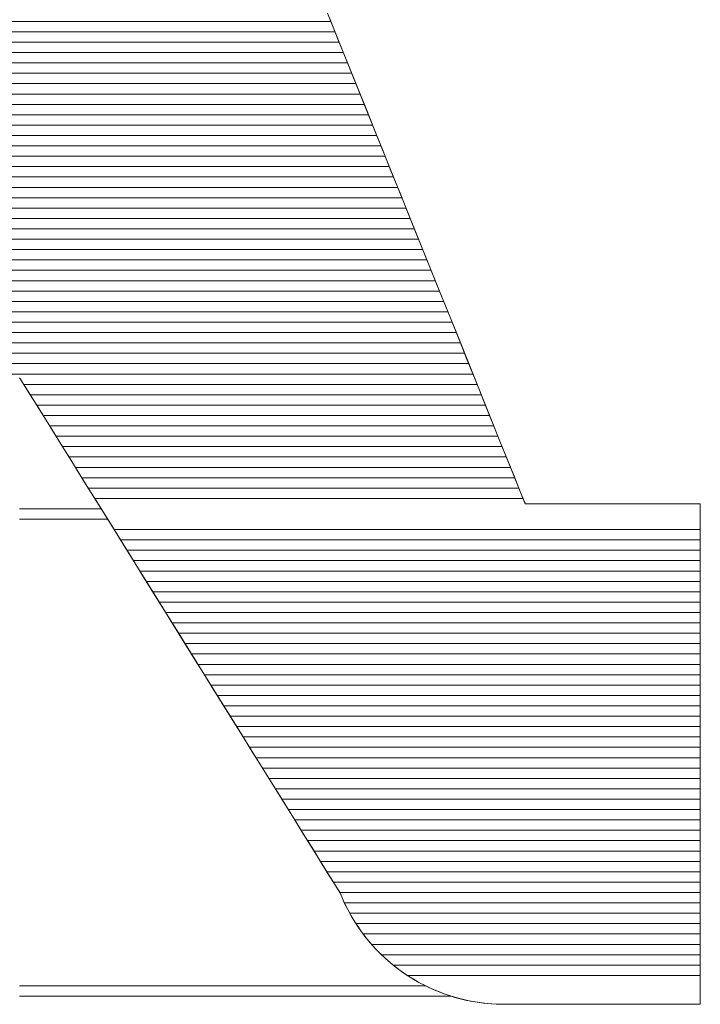
# Model space of a CAD drawing. Units: millimetres. Extents: x -800 to 800, y -554 to 554.
# Drawn here: x 681 to 684, y 519 to 524 of the extents above; entities that cross this region are included whole.
import ezdxf

# ---------------------------------------------------------------- set-up
doc = ezdxf.new("R2010")
doc.units = ezdxf.units.MM
doc.header["$LTSCALE"] = 5
doc.layers.add('10ユーザー', color=7, linetype='Continuous')

# ---------------------------------------------------------------- blocks, each defined once
blk = doc.blocks.new('ナカ工業ロゴ_1-C_')
at = {"layer": '10ユーザー', "color": 7, "linetype": 'Continuous', "lineweight": 5}
for p, q in [((63028.764, 18933.238), (63028.3, 18934.391)), ((63028.515, 18933.857), (63028.337, 18934.298)), ((63028.691, 18933.421), (63028.515, 18933.857)), ((63028.865, 18932.989), (63028.691, 18933.421)), ((63029.215, 18932.119), (63028.764, 18933.238)), ((63029.037, 18932.562), (63028.865, 18932.989)), ((63029.206, 18932.141), (63029.037, 18932.562)), ((63029.374, 18931.725), (63029.206, 18932.141)), ((63029.649, 18931.042), (63029.215, 18932.119)), ((63029.538, 18931.317), (63029.374, 18931.725)), ((63029.7, 18930.916), (63029.538, 18931.317)), ((63030.061, 18930.019), (63029.649, 18931.042)), ((63029.858, 18930.523), (63029.7, 18930.916)), ((63030.013, 18930.139), (63029.858, 18930.523)), ((63030.164, 18929.763), (63030.013, 18930.139)), ((63030.447, 18929.06), (63030.061, 18930.019)), ((63030.312, 18929.397), (63030.164, 18929.763)), ((63030.455, 18929.042), (63030.312, 18929.397)), ((63030.804, 18928.176), (63030.447, 18929.06)), ((63030.594, 18928.697), (63030.455, 18929.042)), ((63030.728, 18928.363), (63030.594, 18928.697)), ((63030.858, 18928.042), (63030.728, 18928.363)), ((63031.126, 18927.375), (63030.804, 18928.176)), ((63030.983, 18927.732), (63030.858, 18928.042)), ((63031.102, 18927.436), (63030.983, 18927.732)), ((63022.367, 18927.359), (63022.386, 18927.328)), ((63022.367, 18927.355), (63022.37, 18927.353)), ((63022.37, 18927.353), (63022.39, 18927.322)), ((63022.386, 18927.328), (63022.443, 18927.236)), ((63022.39, 18927.322), (63022.425, 18927.266)), ((63031.216, 18927.153), (63031.102, 18927.436)), ((63031.411, 18926.67), (63031.126, 18927.375)), ((63022.425, 18927.266), (63022.475, 18927.185)), ((63022.443, 18927.236), (63022.535, 18927.088)), ((63022.475, 18927.185), (63022.54, 18927.081)), ((63022.535, 18927.088), (63022.659, 18926.888)), ((63022.54, 18927.081), (63022.618, 18926.955)), ((63031.324, 18926.885), (63031.216, 18927.153)), ((63022.618, 18926.955), (63022.709, 18926.809)), ((63022.659, 18926.888), (63022.813, 18926.641)), ((63022.709, 18926.809), (63022.812, 18926.643)), ((63031.426, 18926.631), (63031.324, 18926.885)), ((63022.812, 18926.643), (63022.927, 18926.458)), ((63022.813, 18926.641), (63022.994, 18926.351)), ((63031.652, 18926.07), (63031.411, 18926.67)), ((63031.523, 18926.392), (63031.426, 18926.631)), ((63022.927, 18926.458), (63023.052, 18926.257)), ((63022.994, 18926.351), (63023.198, 18926.021)), ((63031.612, 18926.17), (63031.523, 18926.392)), ((63023.052, 18926.257), (63023.187, 18926.039)), ((63031.695, 18925.963), (63031.612, 18926.17)), ((63023.187, 18926.039), (63023.332, 18925.806)), ((63023.198, 18926.021), (63023.425, 18925.657)), ((63031.848, 18925.585), (63031.652, 18926.07)), ((63031.772, 18925.774), (63031.695, 18925.963)), ((63023.332, 18925.806), (63023.485, 18925.56)), ((63031.841, 18925.602), (63031.772, 18925.774)), ((63023.425, 18925.657), (63023.67, 18925.262)), ((63023.485, 18925.56), (63023.646, 18925.302)), ((63031.903, 18925.448), (63031.841, 18925.602)), ((63031.992, 18925.226), (63031.848, 18925.585)), ((63031.957, 18925.313), (63031.903, 18925.448)), ((63023.646, 18925.302), (63023.814, 18925.031)), ((63023.67, 18925.262), (63023.932, 18924.841)), ((63032.004, 18925.197), (63031.957, 18925.313)), ((63032.082, 18925.003), (63031.992, 18925.226)), ((63032.043, 18925.101), (63032.004, 18925.197)), ((63023.814, 18925.031), (63023.988, 18924.751)), ((63032.073, 18925.026), (63032.043, 18925.101)), ((63032.095, 18924.971), (63032.073, 18925.026)), ((63032.113, 18924.926), (63032.082, 18925.003)), ((63023.932, 18924.841), (63024.208, 18924.398)), ((63032.109, 18924.938), (63032.095, 18924.971)), ((63032.113, 18924.926), (63032.109, 18924.938)), ((63032.115, 18924.926), (63032.113, 18924.926)), ((63032.124, 18924.926), (63032.113, 18924.926)), ((63032.119, 18924.926), (63032.115, 18924.926)), ((63032.127, 18924.926), (63032.119, 18924.926)), ((63032.155, 18924.926), (63032.124, 18924.926)), ((63032.138, 18924.926), (63032.127, 18924.926)), ((63032.151, 18924.926), (63032.138, 18924.926)), ((63032.167, 18924.926), (63032.151, 18924.926)), ((63032.205, 18924.926), (63032.155, 18924.926)), ((63032.186, 18924.926), (63032.167, 18924.926)), ((63032.208, 18924.926), (63032.186, 18924.926)), ((63032.273, 18924.926), (63032.205, 18924.926)), ((63032.232, 18924.926), (63032.208, 18924.926)), ((63032.258, 18924.926), (63032.232, 18924.926)), ((63032.287, 18924.926), (63032.258, 18924.926)), ((63032.357, 18924.926), (63032.273, 18924.926)), ((63032.318, 18924.926), (63032.287, 18924.926)), ((63032.352, 18924.926), (63032.318, 18924.926)), ((63032.387, 18924.926), (63032.352, 18924.926)), ((63032.456, 18924.926), (63032.357, 18924.926)), ((63032.425, 18924.926), (63032.387, 18924.926)), ((63032.464, 18924.926), (63032.425, 18924.926)), ((63032.567, 18924.926), (63032.456, 18924.926)), ((63032.506, 18924.926), (63032.464, 18924.926)), ((63032.549, 18924.926), (63032.506, 18924.926)), ((63032.594, 18924.926), (63032.549, 18924.926)), ((63032.691, 18924.926), (63032.567, 18924.926)), ((63032.64, 18924.926), (63032.594, 18924.926)), ((63032.689, 18924.926), (63032.64, 18924.926)), ((63032.738, 18924.926), (63032.689, 18924.926)), ((63032.825, 18924.926), (63032.691, 18924.926)), ((63032.79, 18924.926), (63032.738, 18924.926)), ((63032.842, 18924.926), (63032.79, 18924.926)), ((63032.968, 18924.926), (63032.825, 18924.926)), ((63032.896, 18924.926), (63032.842, 18924.926)), ((63032.951, 18924.926), (63032.896, 18924.926)), ((63033.007, 18924.926), (63032.951, 18924.926)), ((63033.119, 18924.926), (63032.968, 18924.926)), ((63033.064, 18924.926), (63033.007, 18924.926)), ((63033.122, 18924.926), (63033.064, 18924.926)), ((63033.275, 18924.926), (63033.119, 18924.926)), ((63033.181, 18924.926), (63033.122, 18924.926)), ((63033.226, 18924.926), (63033.181, 18924.926)), ((63033.181, 18924.926), (63033.181, 18924.926)), ((63033.271, 18924.926), (63033.226, 18924.926)), ((63033.316, 18924.926), (63033.271, 18924.926)), ((63033.436, 18924.926), (63033.275, 18924.926)), ((63033.362, 18924.926), (63033.316, 18924.926)), ((63033.408, 18924.926), (63033.362, 18924.926)), ((63033.455, 18924.926), (63033.408, 18924.926)), ((63033.601, 18924.926), (63033.436, 18924.926)), ((63033.501, 18924.926), (63033.455, 18924.926)), ((63033.548, 18924.926), (63033.501, 18924.926)), ((63033.595, 18924.926), (63033.548, 18924.926)), ((63033.642, 18924.926), (63033.595, 18924.926)), ((63033.767, 18924.926), (63033.601, 18924.926)), ((63033.69, 18924.926), (63033.642, 18924.926)), ((63033.737, 18924.926), (63033.69, 18924.926)), ((63033.784, 18924.926), (63033.737, 18924.926)), ((63033.933, 18924.926), (63033.767, 18924.926)), ((63033.832, 18924.926), (63033.784, 18924.926)), ((63033.879, 18924.926), (63033.832, 18924.926)), ((63033.927, 18924.926), (63033.879, 18924.926)), ((63033.974, 18924.926), (63033.927, 18924.926)), ((63034.098, 18924.926), (63033.933, 18924.926)), ((63034.021, 18924.926), (63033.974, 18924.926)), ((63034.068, 18924.926), (63034.021, 18924.926)), ((63034.115, 18924.926), (63034.068, 18924.926)), ((63034.261, 18924.926), (63034.098, 18924.926)), ((63034.161, 18924.926), (63034.115, 18924.926)), ((63034.208, 18924.926), (63034.161, 18924.926)), ((63034.254, 18924.926), (63034.208, 18924.926)), ((63034.3, 18924.926), (63034.254, 18924.926)), ((63034.42, 18924.926), (63034.261, 18924.926)), ((63034.345, 18924.926), (63034.3, 18924.926)), ((63034.39, 18924.926), (63034.345, 18924.926)), ((63034.434, 18924.926), (63034.39, 18924.926)), ((63034.573, 18924.926), (63034.42, 18924.926)), ((63034.479, 18924.926), (63034.434, 18924.926)), ((63034.522, 18924.926), (63034.479, 18924.926)), ((63034.565, 18924.926), (63034.522, 18924.926)), ((63034.608, 18924.926), (63034.565, 18924.926)), ((63034.719, 18924.926), (63034.573, 18924.926)), ((63034.65, 18924.926), (63034.608, 18924.926)), ((63034.691, 18924.926), (63034.65, 18924.926)), ((63034.732, 18924.926), (63034.691, 18924.926)), ((63034.857, 18924.926), (63034.719, 18924.926)), ((63034.772, 18924.926), (63034.732, 18924.926)), ((63034.811, 18924.926), (63034.772, 18924.926)), ((63034.849, 18924.926), (63034.811, 18924.926)), ((63034.887, 18924.926), (63034.849, 18924.926)), ((63034.985, 18924.926), (63034.857, 18924.926)), ((63034.924, 18924.926), (63034.887, 18924.926)), ((63034.96, 18924.926), (63034.924, 18924.926)), ((63035.101, 18924.926), (63034.985, 18924.926)), ((63035.206, 18924.926), (63035.101, 18924.926)), ((63035.296, 18924.926), (63035.206, 18924.926)), ((63035.37, 18924.926), (63035.296, 18924.926)), ((63035.427, 18924.926), (63035.37, 18924.926)), ((63035.466, 18924.926), (63035.427, 18924.926)), ((63035.485, 18924.926), (63035.466, 18924.926)), ((63035.487, 18924.915), (63035.485, 18924.926)), ((63035.487, 18924.926), (63035.487, 18924.926)), ((63035.487, 18924.926), (63035.487, 18924.926)), ((63035.487, 18924.926), (63035.487, 18924.926)), ((63035.487, 18924.926), (63035.487, 18924.926)), ((63035.487, 18924.926), (63035.487, 18924.926)), ((63035.487, 18924.926), (63035.487, 18924.926)), ((63035.487, 18924.926), (63035.487, 18924.926)), ((63035.487, 18924.926), (63035.487, 18924.926)), ((63035.487, 18924.926), (63035.487, 18924.926)), ((63035.487, 18924.926), (63035.487, 18924.926)), ((63035.487, 18924.926), (63035.487, 18924.926)), ((63035.487, 18924.926), (63035.487, 18924.926)), ((63035.487, 18924.926), (63035.487, 18924.926)), ((63035.487, 18924.926), (63035.487, 18924.926)), ((63035.487, 18924.926), (63035.487, 18924.926)), ((63035.487, 18924.926), (63035.487, 18924.926)), ((63035.487, 18924.926), (63035.487, 18924.926)), ((63035.487, 18924.926), (63035.487, 18924.926)), ((63035.487, 18924.926), (63035.487, 18924.926)), ((63035.487, 18924.926), (63035.487, 18924.926)), ((63035.487, 18924.926), (63035.487, 18924.926)), ((63035.487, 18924.926), (63035.487, 18924.926)), ((63035.487, 18924.926), (63035.487, 18924.926)), ((63035.487, 18924.926), (63035.487, 18924.926)), ((63035.487, 18924.926), (63035.487, 18924.926)), ((63035.487, 18924.926), (63035.487, 18924.926)), ((63035.487, 18924.926), (63035.487, 18924.926)), ((63035.487, 18924.926), (63035.487, 18924.926)), ((63035.487, 18924.926), (63035.487, 18924.926)), ((63035.487, 18924.926), (63035.487, 18924.926)), ((63035.487, 18924.926), (63035.487, 18924.926)), ((63035.487, 18924.926), (63035.487, 18924.926)), ((63035.487, 18924.926), (63035.487, 18924.926)), ((63035.487, 18924.926), (63035.487, 18924.926)), ((63035.487, 18924.926), (63035.487, 18924.926)), ((63035.487, 18924.926), (63035.487, 18924.926)), ((63035.487, 18924.926), (63035.487, 18924.926)), ((63035.487, 18924.926), (63035.487, 18924.926)), ((63035.487, 18924.926), (63035.487, 18924.926)), ((63035.487, 18924.926), (63035.487, 18924.926)), ((63035.487, 18924.926), (63035.487, 18924.926)), ((63035.487, 18924.926), (63035.487, 18924.926)), ((63035.487, 18924.926), (63035.487, 18924.926)), ((63035.487, 18924.926), (63035.487, 18924.926)), ((63035.487, 18924.926), (63035.487, 18924.926)), ((63035.487, 18924.926), (63035.487, 18924.926)), ((63035.487, 18924.926), (63035.487, 18924.926)), ((63035.487, 18924.926), (63035.487, 18924.926)), ((63035.487, 18924.926), (63035.487, 18924.926)), ((63035.487, 18924.926), (63035.487, 18924.926)), ((63035.487, 18924.926), (63035.487, 18924.926)), ((63035.487, 18924.926), (63035.487, 18924.926)), ((63035.487, 18924.926), (63035.487, 18924.926)), ((63035.487, 18924.926), (63035.487, 18924.926)), ((63035.487, 18924.926), (63035.487, 18924.926)), ((63035.487, 18924.926), (63035.487, 18924.926)), ((63035.487, 18924.926), (63035.487, 18924.926)), ((63035.487, 18924.926), (63035.487, 18924.926)), ((63035.487, 18924.926), (63035.487, 18924.926)), ((63035.487, 18924.926), (63035.487, 18924.926)), ((63035.487, 18924.926), (63035.487, 18924.926)), ((63035.487, 18924.926), (63035.487, 18924.926)), ((63035.487, 18924.926), (63035.487, 18924.926)), ((63035.487, 18924.926), (63035.487, 18924.926)), ((63035.487, 18924.926), (63035.487, 18924.926)), ((63035.487, 18924.926), (63035.487, 18924.926)), ((63035.487, 18924.926), (63035.487, 18924.926)), ((63035.487, 18924.926), (63035.487, 18924.926)), ((63035.487, 18924.926), (63035.487, 18924.926)), ((63035.487, 18924.926), (63035.487, 18924.926)), ((63035.487, 18924.926), (63035.487, 18924.926)), ((63035.487, 18924.926), (63035.487, 18924.926)), ((63035.487, 18924.926), (63035.487, 18924.926)), ((63035.487, 18924.926), (63035.487, 18924.926)), ((63035.487, 18924.926), (63035.487, 18924.926)), ((63035.487, 18924.926), (63035.487, 18924.926)), ((63035.487, 18924.926), (63035.487, 18924.926)), ((63035.487, 18924.926), (63035.487, 18924.926)), ((63035.487, 18924.926), (63035.487, 18924.926)), ((63035.487, 18924.926), (63035.487, 18924.926)), ((63035.487, 18924.926), (63035.487, 18924.926)), ((63035.487, 18924.926), (63035.487, 18924.926)), ((63035.487, 18924.926), (63035.487, 18924.926)), ((63035.487, 18924.926), (63035.487, 18924.926)), ((63035.487, 18924.926), (63035.487, 18924.926)), ((63035.487, 18924.926), (63035.487, 18924.926)), ((63035.487, 18924.926), (63035.487, 18924.926)), ((63035.487, 18924.926), (63035.487, 18924.926)), ((63035.487, 18924.926), (63035.487, 18924.926)), ((63035.487, 18924.926), (63035.487, 18924.926)), ((63035.487, 18924.926), (63035.487, 18924.926)), ((63035.487, 18924.926), (63035.487, 18924.926)), ((63035.487, 18924.926), (63035.487, 18924.926)), ((63035.487, 18924.926), (63035.487, 18924.926)), ((63035.487, 18924.926), (63035.487, 18924.926)), ((63035.487, 18924.926), (63035.487, 18924.926)), ((63035.487, 18924.926), (63035.487, 18924.926)), ((63035.487, 18924.926), (63035.487, 18924.926)), ((63035.487, 18924.926), (63035.487, 18924.926)), ((63035.487, 18924.926), (63035.487, 18924.926)), ((63035.487, 18924.926), (63035.487, 18924.926)), ((63035.487, 18924.926), (63035.487, 18924.926)), ((63035.487, 18924.926), (63035.487, 18924.926)), ((63035.487, 18924.926), (63035.487, 18924.926)), ((63035.487, 18924.926), (63035.487, 18924.926)), ((63035.487, 18924.926), (63035.487, 18924.926)), ((63035.487, 18924.926), (63035.487, 18924.926)), ((63035.487, 18924.926), (63035.487, 18924.926)), ((63035.487, 18924.926), (63035.487, 18924.926)), ((63035.487, 18924.926), (63035.487, 18924.926)), ((63035.487, 18924.926), (63035.487, 18924.926)), ((63035.487, 18924.849), (63035.487, 18924.915)), ((63035.487, 18924.727), (63035.487, 18924.849)), ((63023.988, 18924.751), (63024.168, 18924.462)), ((63035.487, 18924.552), (63035.487, 18924.727)), ((63024.168, 18924.462), (63024.352, 18924.165)), ((63035.487, 18924.33), (63035.487, 18924.552)), ((63035.487, 18924.481), (63035.487, 18924.512)), ((63035.487, 18924.512), (63035.487, 18924.512)), ((63035.487, 18924.45), (63035.487, 18924.481)), ((63035.487, 18924.418), (63035.487, 18924.45)), ((63024.208, 18924.398), (63024.495, 18923.936)), ((63035.487, 18924.385), (63035.487, 18924.418)), ((63035.487, 18924.351), (63035.487, 18924.385)), ((63035.487, 18924.317), (63035.487, 18924.351)), ((63035.487, 18924.064), (63035.487, 18924.33)), ((63035.487, 18924.281), (63035.487, 18924.317)), ((63035.487, 18924.245), (63035.487, 18924.281)), ((63035.487, 18924.207), (63035.487, 18924.245)), ((63024.352, 18924.165), (63024.541, 18923.861)), ((63035.487, 18924.169), (63035.487, 18924.207)), ((63035.487, 18924.13), (63035.487, 18924.169)), ((63035.487, 18924.09), (63035.487, 18924.13)), ((63035.487, 18924.049), (63035.487, 18924.09)), ((63035.487, 18923.759), (63035.487, 18924.064)), ((63035.487, 18924.008), (63035.487, 18924.049)), ((63024.495, 18923.936), (63024.79, 18923.462)), ((63024.541, 18923.861), (63024.734, 18923.552)), ((63035.487, 18923.966), (63035.487, 18924.008)), ((63035.487, 18923.922), (63035.487, 18923.966)), ((63035.487, 18923.879), (63035.487, 18923.922)), ((63035.487, 18923.834), (63035.487, 18923.879)), ((63035.487, 18923.789), (63035.487, 18923.834)), ((63035.487, 18923.743), (63035.487, 18923.789)), ((63035.487, 18923.418), (63035.487, 18923.759)), ((63035.487, 18923.696), (63035.487, 18923.743)), ((63035.487, 18923.649), (63035.487, 18923.696)), ((63024.734, 18923.552), (63024.928, 18923.239)), ((63035.487, 18923.6), (63035.487, 18923.649)), ((63035.487, 18923.552), (63035.487, 18923.6)), ((63035.487, 18923.502), (63035.487, 18923.552)), ((63035.487, 18923.452), (63035.487, 18923.502)), ((63024.79, 18923.462), (63025.091, 18922.978)), ((63035.487, 18923.401), (63035.487, 18923.452)), ((63035.487, 18923.046), (63035.487, 18923.418)), ((63035.487, 18923.35), (63035.487, 18923.401)), ((63035.487, 18923.298), (63035.487, 18923.35)), ((63035.487, 18923.245), (63035.487, 18923.298)), ((63024.928, 18923.239), (63025.125, 18922.922)), ((63035.487, 18923.192), (63035.487, 18923.245)), ((63035.487, 18923.138), (63035.487, 18923.192)), ((63035.487, 18923.083), (63035.487, 18923.138)), ((63025.091, 18922.978), (63025.395, 18922.489)), ((63025.125, 18922.922), (63025.323, 18922.603)), ((63035.487, 18923.028), (63035.487, 18923.083)), ((63035.487, 18922.647), (63035.487, 18923.046)), ((63035.487, 18922.973), (63035.487, 18923.028)), ((63035.487, 18922.917), (63035.487, 18922.973)), ((63035.487, 18922.86), (63035.487, 18922.917)), ((63035.487, 18922.803), (63035.487, 18922.86)), ((63035.487, 18922.746), (63035.487, 18922.803)), ((63035.487, 18922.688), (63035.487, 18922.746)), ((63025.323, 18922.603), (63025.522, 18922.284)), ((63035.487, 18922.629), (63035.487, 18922.688)), ((63035.487, 18922.688), (63035.487, 18922.688)), ((63035.487, 18922.224), (63035.487, 18922.647)), ((63035.487, 18922.57), (63035.487, 18922.629)), ((63035.487, 18922.51), (63035.487, 18922.57)), ((63025.395, 18922.489), (63025.699, 18921.999)), ((63035.487, 18922.451), (63035.487, 18922.51)), ((63035.487, 18922.39), (63035.487, 18922.451)), ((63035.487, 18922.329), (63035.487, 18922.39)), ((63025.522, 18922.284), (63025.72, 18921.965)), ((63035.487, 18922.268), (63035.487, 18922.329)), ((63035.487, 18922.207), (63035.487, 18922.268)), ((63035.487, 18921.783), (63035.487, 18922.224)), ((63035.487, 18922.145), (63035.487, 18922.207)), ((63035.487, 18922.082), (63035.487, 18922.145)), ((63025.699, 18921.999), (63026.002, 18921.512)), ((63025.72, 18921.965), (63025.917, 18921.648)), ((63035.487, 18922.02), (63035.487, 18922.082)), ((63035.487, 18921.957), (63035.487, 18922.02)), ((63035.487, 18921.893), (63035.487, 18921.957)), ((63035.487, 18921.83), (63035.487, 18921.893)), ((63035.487, 18921.766), (63035.487, 18921.83)), ((63035.487, 18921.326), (63035.487, 18921.783)), ((63035.487, 18921.701), (63035.487, 18921.766)), ((63025.917, 18921.648), (63026.113, 18921.333)), ((63035.487, 18921.637), (63035.487, 18921.701)), ((63035.487, 18921.572), (63035.487, 18921.637)), ((63035.487, 18921.507), (63035.487, 18921.572)), ((63026.002, 18921.512), (63026.3, 18921.033)), ((63035.487, 18921.442), (63035.487, 18921.507)), ((63035.487, 18921.376), (63035.487, 18921.442)), ((63026.113, 18921.333), (63026.306, 18921.022)), ((63035.487, 18921.31), (63035.487, 18921.376)), ((63035.487, 18920.859), (63035.487, 18921.326)), ((63035.487, 18921.244), (63035.487, 18921.31)), ((63035.487, 18921.178), (63035.487, 18921.244)), ((63026.3, 18921.033), (63026.59, 18920.566)), ((63026.306, 18921.022), (63026.496, 18920.717)), ((63035.487, 18921.111), (63035.487, 18921.178)), ((63035.487, 18921.045), (63035.487, 18921.111)), ((63035.487, 18920.978), (63035.487, 18921.045)), ((63035.487, 18920.911), (63035.487, 18920.978)), ((63035.487, 18920.844), (63035.487, 18920.911)), ((63035.487, 18920.386), (63035.487, 18920.859)), ((63035.487, 18920.777), (63035.487, 18920.844)), ((63026.496, 18920.717), (63026.682, 18920.417)), ((63035.487, 18920.709), (63035.487, 18920.777)), ((63035.487, 18920.642), (63035.487, 18920.709)), ((63035.487, 18920.574), (63035.487, 18920.642)), ((63026.59, 18920.566), (63026.87, 18920.115)), ((63035.487, 18920.507), (63035.487, 18920.574)), ((63035.487, 18920.439), (63035.487, 18920.507)), ((63035.487, 18920.371), (63035.487, 18920.439)), ((63026.682, 18920.417), (63026.864, 18920.125)), ((63035.487, 18919.91), (63035.487, 18920.386)), ((63035.487, 18920.304), (63035.487, 18920.371)), ((63035.487, 18920.236), (63035.487, 18920.304)), ((63026.864, 18920.125), (63027.04, 18919.842)), ((63026.87, 18920.115), (63027.138, 18919.685)), ((63035.487, 18920.168), (63035.487, 18920.236)), ((63035.487, 18920.1), (63035.487, 18920.168)), ((63035.487, 18920.032), (63035.487, 18920.1)), ((63035.487, 18920.1), (63035.487, 18920.1)), ((63035.487, 18919.964), (63035.487, 18920.032)), ((63035.487, 18919.896), (63035.487, 18919.964)), ((63035.487, 18919.435), (63035.487, 18919.91)), ((63035.487, 18919.829), (63035.487, 18919.896)), ((63027.04, 18919.842), (63027.21, 18919.568)), ((63027.138, 18919.685), (63027.39, 18919.279)), ((63035.487, 18919.761), (63035.487, 18919.829)), ((63035.487, 18919.693), (63035.487, 18919.761)), ((63035.487, 18919.626), (63035.487, 18919.693)), ((63027.21, 18919.568), (63027.373, 18919.306)), ((63035.487, 18919.558), (63035.487, 18919.626)), ((63035.487, 18919.491), (63035.487, 18919.558)), ((63035.487, 18919.423), (63035.487, 18919.491)), ((63027.373, 18919.306), (63027.529, 18919.055)), ((63035.487, 18918.966), (63035.487, 18919.435)), ((63035.487, 18919.356), (63035.487, 18919.423)), ((63035.487, 18919.289), (63035.487, 18919.356)), ((63027.39, 18919.279), (63027.625, 18918.902)), ((63035.487, 18919.222), (63035.487, 18919.289)), ((63035.487, 18919.155), (63035.487, 18919.222)), ((63035.487, 18919.089), (63035.487, 18919.155)), ((63027.529, 18919.055), (63027.677, 18918.818)), ((63035.487, 18919.022), (63035.487, 18919.089)), ((63035.487, 18918.956), (63035.487, 18919.022)), ((63035.487, 18918.508), (63035.487, 18918.966)), ((63035.487, 18918.89), (63035.487, 18918.956)), ((63027.625, 18918.902), (63027.838, 18918.558)), ((63027.677, 18918.818), (63027.815, 18918.595)), ((63035.487, 18918.824), (63035.487, 18918.89)), ((63035.487, 18918.759), (63035.487, 18918.824)), ((63035.487, 18918.693), (63035.487, 18918.759)), ((63027.815, 18918.595), (63027.944, 18918.388)), ((63027.838, 18918.558), (63028.029, 18918.251)), ((63035.487, 18918.628), (63035.487, 18918.693)), ((63035.487, 18918.563), (63035.487, 18918.628)), ((63035.487, 18918.499), (63035.487, 18918.563)), ((63027.944, 18918.388), (63028.062, 18918.198)), ((63035.487, 18918.063), (63035.487, 18918.508)), ((63035.487, 18918.434), (63035.487, 18918.499)), ((63035.487, 18918.37), (63035.487, 18918.434)), ((63035.487, 18918.307), (63035.487, 18918.37)), ((63028.029, 18918.251), (63028.194, 18917.986)), ((63028.062, 18918.198), (63028.169, 18918.026)), ((63035.487, 18918.243), (63035.487, 18918.307)), ((63035.487, 18918.18), (63035.487, 18918.243)), ((63035.487, 18918.118), (63035.487, 18918.18)), ((63028.169, 18918.026), (63028.265, 18917.872)), ((63028.194, 18917.986), (63028.33, 18917.767)), ((63035.487, 18918.055), (63035.487, 18918.118)), ((63035.487, 18917.636), (63035.487, 18918.063)), ((63035.487, 18917.993), (63035.487, 18918.055)), ((63035.487, 18917.932), (63035.487, 18917.993)), ((63028.265, 18917.872), (63028.347, 18917.74)), ((63035.487, 18917.871), (63035.487, 18917.932)), ((63035.487, 18917.81), (63035.487, 18917.871)), ((63035.487, 18917.749), (63035.487, 18917.81)), ((63028.33, 18917.767), (63028.435, 18917.598)), ((63028.347, 18917.74), (63028.416, 18917.628)), ((63028.416, 18917.628), (63028.471, 18917.54)), ((63028.435, 18917.598), (63028.507, 18917.483)), ((63035.487, 18917.69), (63035.487, 18917.749)), ((63035.487, 18917.63), (63035.487, 18917.69)), ((63035.487, 18917.232), (63035.487, 18917.636)), ((63035.487, 18917.571), (63035.487, 18917.63)), ((63028.471, 18917.54), (63028.512, 18917.475)), ((63028.507, 18917.483), (63028.541, 18917.427)), ((63028.512, 18917.475), (63028.536, 18917.435)), ((63028.536, 18917.435), (63028.545, 18917.422)), ((63028.541, 18917.427), (63028.576, 18917.346)), ((63028.545, 18917.422), (63028.576, 18917.346)), ((63035.487, 18917.512), (63035.487, 18917.571)), ((63035.487, 18917.454), (63035.487, 18917.512)), ((63035.487, 18917.512), (63035.487, 18917.512)), ((63035.487, 18917.397), (63035.487, 18917.454)), ((63035.487, 18917.34), (63035.487, 18917.397)), ((63028.576, 18917.346), (63028.609, 18917.271)), ((63028.576, 18917.346), (63028.632, 18917.221)), ((63028.609, 18917.271), (63028.643, 18917.197)), ((63028.632, 18917.221), (63028.692, 18917.099)), ((63035.487, 18917.283), (63035.487, 18917.34)), ((63035.487, 18917.227), (63035.487, 18917.283)), ((63035.487, 18916.854), (63035.487, 18917.232)), ((63035.487, 18917.172), (63035.487, 18917.227)), ((63028.643, 18917.197), (63028.679, 18917.125)), ((63028.679, 18917.125), (63028.717, 18917.053)), ((63028.692, 18917.099), (63028.757, 18916.981)), ((63028.717, 18917.053), (63028.756, 18916.983)), ((63035.487, 18917.117), (63035.487, 18917.172)), ((63035.487, 18917.062), (63035.487, 18917.117)), ((63035.487, 18917.008), (63035.487, 18917.062)), ((63028.756, 18916.983), (63028.797, 18916.913)), ((63028.757, 18916.981), (63028.827, 18916.865)), ((63028.797, 18916.913), (63028.839, 18916.845)), ((63028.827, 18916.865), (63028.9, 18916.753)), ((63028.839, 18916.845), (63028.883, 18916.778)), ((63035.487, 18916.955), (63035.487, 18917.008)), ((63035.487, 18916.902), (63035.487, 18916.955)), ((63035.487, 18916.85), (63035.487, 18916.902)), ((63035.487, 18916.506), (63035.487, 18916.854)), ((63035.487, 18916.799), (63035.487, 18916.85)), ((63028.883, 18916.778), (63028.928, 18916.712)), ((63028.9, 18916.753), (63028.978, 18916.644)), ((63028.928, 18916.712), (63028.975, 18916.648)), ((63028.975, 18916.648), (63029.023, 18916.584)), ((63028.978, 18916.644), (63029.059, 18916.539)), ((63035.487, 18916.748), (63035.487, 18916.799)), ((63035.487, 18916.698), (63035.487, 18916.748)), ((63035.487, 18916.648), (63035.487, 18916.698)), ((63035.487, 18916.6), (63035.487, 18916.648)), ((63029.023, 18916.584), (63029.073, 18916.522)), ((63029.059, 18916.539), (63029.145, 18916.437)), ((63029.073, 18916.522), (63029.124, 18916.462)), ((63029.124, 18916.462), (63029.176, 18916.402)), ((63035.487, 18916.552), (63035.487, 18916.6)), ((63035.487, 18916.504), (63035.487, 18916.552)), ((63035.487, 18916.194), (63035.487, 18916.506)), ((63035.487, 18916.457), (63035.487, 18916.504)), ((63035.487, 18916.411), (63035.487, 18916.457)), ((63029.145, 18916.437), (63029.234, 18916.339)), ((63029.176, 18916.402), (63029.229, 18916.344)), ((63029.229, 18916.344), (63029.284, 18916.287)), ((63029.234, 18916.339), (63029.326, 18916.245)), ((63029.284, 18916.287), (63029.34, 18916.231)), ((63035.487, 18916.366), (63035.487, 18916.411)), ((63035.487, 18916.321), (63035.487, 18916.366)), ((63035.487, 18916.278), (63035.487, 18916.321)), ((63035.487, 18916.235), (63035.487, 18916.278)), ((63029.326, 18916.245), (63029.422, 18916.155)), ((63029.34, 18916.231), (63029.398, 18916.177)), ((63029.398, 18916.177), (63029.456, 18916.124)), ((63029.422, 18916.155), (63029.522, 18916.068)), ((63029.456, 18916.124), (63029.516, 18916.073)), ((63029.516, 18916.073), (63029.577, 18916.023)), ((63029.522, 18916.068), (63029.624, 18915.985)), ((63035.487, 18916.192), (63035.487, 18916.235)), ((63035.487, 18915.92), (63035.487, 18916.194)), ((63035.487, 18916.151), (63035.487, 18916.192)), ((63035.487, 18916.11), (63035.487, 18916.151)), ((63035.487, 18916.07), (63035.487, 18916.11)), ((63035.487, 18916.031), (63035.487, 18916.07)), ((63029.577, 18916.023), (63029.638, 18915.974)), ((63029.624, 18915.985), (63029.73, 18915.907)), ((63029.638, 18915.974), (63029.701, 18915.927)), ((63029.701, 18915.927), (63029.766, 18915.882)), ((63029.73, 18915.907), (63029.839, 18915.832)), ((63029.766, 18915.882), (63029.831, 18915.838)), ((63035.487, 18915.993), (63035.487, 18916.031)), ((63035.487, 18915.956), (63035.487, 18915.993)), ((63035.487, 18915.919), (63035.487, 18915.956)), ((63035.487, 18915.688), (63035.487, 18915.92)), ((63035.487, 18915.883), (63035.487, 18915.919)), ((63035.487, 18915.849), (63035.487, 18915.883)), ((63029.831, 18915.838), (63029.897, 18915.795)), ((63029.839, 18915.832), (63029.95, 18915.762)), ((63029.897, 18915.795), (63029.964, 18915.754)), ((63029.95, 18915.762), (63030.064, 18915.696)), ((63029.964, 18915.754), (63030.032, 18915.714)), ((63030.032, 18915.714), (63030.101, 18915.676)), ((63030.064, 18915.696), (63030.181, 18915.635)), ((63035.487, 18915.815), (63035.487, 18915.849)), ((63035.487, 18915.782), (63035.487, 18915.815)), ((63035.487, 18915.75), (63035.487, 18915.782)), ((63035.487, 18915.719), (63035.487, 18915.75)), ((63035.487, 18915.688), (63035.487, 18915.719)), ((63035.487, 18915.504), (63035.487, 18915.688)), ((63030.101, 18915.676), (63030.171, 18915.64)), ((63030.171, 18915.64), (63030.241, 18915.605)), ((63030.181, 18915.635), (63030.3, 18915.578)), ((63030.241, 18915.605), (63030.313, 18915.572)), ((63030.3, 18915.578), (63030.421, 18915.526)), ((63030.313, 18915.572), (63030.385, 18915.541)), ((63030.385, 18915.541), (63030.458, 18915.511)), ((63030.421, 18915.526), (63030.545, 18915.478)), ((63030.458, 18915.511), (63030.532, 18915.483)), ((63035.487, 18915.371), (63035.487, 18915.504)), ((63030.532, 18915.483), (63030.607, 18915.456)), ((63030.545, 18915.478), (63030.671, 18915.435)), ((63030.607, 18915.456), (63030.682, 18915.431)), ((63030.671, 18915.435), (63030.798, 18915.397)), ((63030.682, 18915.431), (63030.758, 18915.408)), ((63030.758, 18915.408), (63030.835, 18915.387)), ((63030.798, 18915.397), (63030.927, 18915.364)), ((63030.835, 18915.387), (63030.912, 18915.367)), ((63030.912, 18915.367), (63030.99, 18915.35)), ((63030.927, 18915.364), (63031.058, 18915.336)), ((63030.99, 18915.35), (63031.069, 18915.334)), ((63031.058, 18915.336), (63031.191, 18915.313)), ((63031.069, 18915.334), (63031.148, 18915.32)), ((63031.148, 18915.32), (63031.227, 18915.307)), ((63031.191, 18915.313), (63031.325, 18915.295)), ((63031.227, 18915.307), (63031.307, 18915.297)), ((63035.487, 18915.293), (63035.487, 18915.371)), ((63031.307, 18915.297), (63031.388, 18915.289)), ((63031.325, 18915.295), (63031.46, 18915.283)), ((63031.388, 18915.289), (63031.469, 18915.282)), ((63031.46, 18915.283), (63031.596, 18915.275)), ((63031.469, 18915.282), (63031.55, 18915.277)), ((63031.55, 18915.277), (63031.632, 18915.274)), ((63031.596, 18915.275), (63031.707, 18915.274)), ((63031.632, 18915.274), (63031.706, 18915.274)), ((63031.706, 18915.274), (63031.711, 18915.274)), ((63031.707, 18915.274), (63031.723, 18915.274)), ((63031.711, 18915.274), (63031.725, 18915.274)), ((63031.723, 18915.274), (63031.763, 18915.274)), ((63031.725, 18915.274), (63031.746, 18915.274)), ((63031.746, 18915.274), (63031.775, 18915.274)), ((63031.763, 18915.274), (63031.823, 18915.274)), ((63031.775, 18915.274), (63031.812, 18915.274)), ((63031.812, 18915.274), (63031.856, 18915.274)), ((63031.823, 18915.274), (63031.903, 18915.274)), ((63031.856, 18915.274), (63031.906, 18915.274)), ((63031.903, 18915.274), (63032, 18915.274)), ((63031.906, 18915.274), (63031.962, 18915.274)), ((63031.962, 18915.274), (63032.025, 18915.274)), ((63032, 18915.274), (63032.114, 18915.274)), ((63032.025, 18915.274), (63032.093, 18915.274)), ((63032.093, 18915.274), (63032.166, 18915.274)), ((63032.114, 18915.274), (63032.242, 18915.274)), ((63032.166, 18915.274), (63032.245, 18915.274)), ((63032.242, 18915.274), (63032.383, 18915.274)), ((63032.245, 18915.274), (63032.328, 18915.274)), ((63032.328, 18915.274), (63032.415, 18915.274)), ((63032.383, 18915.274), (63032.535, 18915.274)), ((63032.415, 18915.274), (63032.506, 18915.274)), ((63032.506, 18915.274), (63032.601, 18915.274)), ((63032.535, 18915.274), (63032.697, 18915.274)), ((63032.601, 18915.274), (63032.699, 18915.274)), ((63032.697, 18915.274), (63032.868, 18915.274)), ((63032.699, 18915.274), (63032.799, 18915.274)), ((63032.799, 18915.274), (63032.903, 18915.274)), ((63032.868, 18915.274), (63033.044, 18915.274)), ((63032.903, 18915.274), (63032.903, 18915.274)), ((63032.903, 18915.274), (63032.965, 18915.274)), ((63032.965, 18915.274), (63033.029, 18915.274)), ((63033.029, 18915.274), (63033.093, 18915.274)), ((63033.044, 18915.274), (63033.226, 18915.274)), ((63033.093, 18915.274), (63033.157, 18915.274)), ((63033.157, 18915.274), (63033.222, 18915.274)), ((63033.222, 18915.274), (63033.288, 18915.274)), ((63033.226, 18915.274), (63033.41, 18915.274)), ((63033.288, 18915.274), (63033.354, 18915.274)), ((63033.354, 18915.274), (63033.42, 18915.274)), ((63033.41, 18915.274), (63033.597, 18915.274)), ((63033.42, 18915.274), (63033.486, 18915.274)), ((63033.486, 18915.274), (63033.552, 18915.274)), ((63033.552, 18915.274), (63033.619, 18915.274)), ((63033.597, 18915.274), (63033.783, 18915.274)), ((63033.619, 18915.274), (63033.685, 18915.274)), ((63033.685, 18915.274), (63033.752, 18915.274)), ((63033.752, 18915.274), (63033.818, 18915.274)), ((63033.783, 18915.274), (63033.968, 18915.274)), ((63033.818, 18915.274), (63033.884, 18915.274)), ((63033.884, 18915.274), (63033.949, 18915.274)), ((63033.949, 18915.274), (63034.015, 18915.274)), ((63033.968, 18915.274), (63034.149, 18915.274)), ((63034.015, 18915.274), (63034.079, 18915.274)), ((63034.079, 18915.274), (63034.144, 18915.274)), ((63034.144, 18915.274), (63034.207, 18915.274)), ((63034.149, 18915.274), (63034.326, 18915.274)), ((63034.207, 18915.274), (63034.27, 18915.274)), ((63034.27, 18915.274), (63034.332, 18915.274)), ((63034.326, 18915.274), (63034.496, 18915.274)), ((63034.332, 18915.274), (63034.394, 18915.274)), ((63034.394, 18915.274), (63034.454, 18915.274)), ((63034.454, 18915.274), (63034.513, 18915.274)), ((63034.496, 18915.274), (63034.658, 18915.274)), ((63034.513, 18915.274), (63034.572, 18915.274)), ((63034.572, 18915.274), (63034.629, 18915.274)), ((63034.629, 18915.274), (63034.685, 18915.274)), ((63034.658, 18915.274), (63034.81, 18915.274)), ((63034.685, 18915.274), (63034.74, 18915.274)), ((63034.74, 18915.274), (63034.794, 18915.274)), ((63034.794, 18915.274), (63034.846, 18915.274)), ((63034.81, 18915.274), (63034.951, 18915.274)), ((63034.846, 18915.274), (63034.896, 18915.274)), ((63034.896, 18915.274), (63034.945, 18915.274)), ((63034.945, 18915.274), (63034.993, 18915.274)), ((63034.951, 18915.274), (63035.079, 18915.274)), ((63034.993, 18915.274), (63035.039, 18915.274)), ((63035.039, 18915.274), (63035.083, 18915.274)), ((63035.079, 18915.274), (63035.193, 18915.274)), ((63035.083, 18915.274), (63035.125, 18915.274)), ((63035.125, 18915.274), (63035.165, 18915.274)), ((63035.165, 18915.274), (63035.203, 18915.274)), ((63035.193, 18915.274), (63035.291, 18915.274)), ((63035.203, 18915.274), (63035.239, 18915.274)), ((63035.239, 18915.274), (63035.239, 18915.274)), ((63035.291, 18915.274), (63035.37, 18915.274)), ((63035.37, 18915.274), (63035.431, 18915.274)), ((63035.431, 18915.274), (63035.47, 18915.274)), ((63035.47, 18915.274), (63035.487, 18915.274)), ((63035.487, 18915.274), (63035.487, 18915.293)), ((63035.487, 18915.274), (63035.487, 18915.274)), ((63035.487, 18915.274), (63035.487, 18915.274)), ((63035.487, 18915.274), (63035.487, 18915.274)), ((63035.487, 18915.274), (63035.487, 18915.274)), ((63035.487, 18915.274), (63035.487, 18915.274)), ((63035.487, 18915.274), (63035.487, 18915.274)), ((63035.487, 18915.274), (63035.487, 18915.274)), ((63035.487, 18915.274), (63035.487, 18915.274)), ((63035.487, 18915.274), (63035.487, 18915.274)), ((63035.487, 18915.274), (63035.487, 18915.274)), ((63035.487, 18915.274), (63035.487, 18915.274)), ((63035.487, 18915.274), (63035.487, 18915.274)), ((63035.487, 18915.274), (63035.487, 18915.274)), ((63035.487, 18915.274), (63035.487, 18915.274)), ((63035.487, 18915.274), (63035.487, 18915.274)), ((63035.487, 18915.274), (63035.487, 18915.274)), ((63035.487, 18915.274), (63035.487, 18915.274)), ((63035.487, 18915.274), (63035.487, 18915.274)), ((63035.487, 18915.274), (63035.487, 18915.274)), ((63035.487, 18915.274), (63035.487, 18915.274)), ((63035.487, 18915.274), (63035.487, 18915.274)), ((63035.487, 18915.274), (63035.487, 18915.274)), ((63035.487, 18915.274), (63035.487, 18915.274)), ((63035.487, 18915.274), (63035.487, 18915.274)), ((63035.487, 18915.274), (63035.487, 18915.274)), ((63035.487, 18915.274), (63035.487, 18915.274)), ((63035.487, 18915.274), (63035.487, 18915.274)), ((63035.487, 18915.274), (63035.487, 18915.274)), ((63035.487, 18915.274), (63035.487, 18915.274)), ((63035.487, 18915.274), (63035.487, 18915.274)), ((63035.487, 18915.274), (63035.487, 18915.274)), ((63035.487, 18915.274), (63035.487, 18915.274)), ((63035.487, 18915.274), (63035.487, 18915.274)), ((63035.487, 18915.274), (63035.487, 18915.274)), ((63035.487, 18915.274), (63035.487, 18915.274)), ((63035.487, 18915.274), (63035.487, 18915.274)), ((63035.487, 18915.274), (63035.487, 18915.274)), ((63035.487, 18915.274), (63035.487, 18915.274)), ((63035.487, 18915.274), (63035.487, 18915.274)), ((63035.487, 18915.274), (63035.487, 18915.274)), ((63035.487, 18915.274), (63035.487, 18915.274)), ((63035.487, 18915.274), (63035.487, 18915.274)), ((63035.487, 18915.274), (63035.487, 18915.274)), ((63035.487, 18915.274), (63035.487, 18915.274)), ((63035.487, 18915.274), (63035.487, 18915.274)), ((63035.487, 18915.274), (63035.487, 18915.274)), ((63035.487, 18915.274), (63035.487, 18915.274)), ((63035.487, 18915.274), (63035.487, 18915.274)), ((63035.487, 18915.274), (63035.487, 18915.274)), ((63035.487, 18915.274), (63035.487, 18915.274)), ((63035.487, 18915.274), (63035.487, 18915.274)), ((63035.487, 18915.274), (63035.487, 18915.274)), ((63035.487, 18915.274), (63035.487, 18915.274)), ((63035.487, 18915.274), (63035.487, 18915.274)), ((63035.487, 18915.274), (63035.487, 18915.274)), ((63035.487, 18915.274), (63035.487, 18915.274)), ((63035.487, 18915.274), (63035.487, 18915.274)), ((63035.487, 18915.274), (63035.487, 18915.274)), ((63035.487, 18915.274), (63035.487, 18915.274)), ((63035.487, 18915.274), (63035.487, 18915.274)), ((63035.487, 18915.274), (63035.487, 18915.274)), ((63035.487, 18915.274), (63035.487, 18915.274)), ((63035.487, 18915.274), (63035.487, 18915.274)), ((63035.487, 18915.274), (63035.487, 18915.274)), ((63035.487, 18915.274), (63035.487, 18915.274)), ((63035.487, 18915.274), (63035.487, 18915.274)), ((63035.487, 18915.274), (63035.487, 18915.274)), ((63035.487, 18915.274), (63035.487, 18915.274)), ((63035.487, 18915.274), (63035.487, 18915.274)), ((63035.487, 18915.274), (63035.487, 18915.274)), ((63035.487, 18915.274), (63035.487, 18915.274))]:
    blk.add_line(p, q, dxfattribs=at)
at = {"layer": '10ユーザー', "color": 7, "linetype": 'Continuous', "lineweight": 20}
for p, q in [((63028.365, 18934.23), (63006.87, 18934.23)), ((63028.445, 18934.03), (63006.793, 18934.03)), ((63028.526, 18933.83), (63006.716, 18933.83)), ((63028.606, 18933.63), (63006.639, 18933.63)), ((63028.687, 18933.43), (63006.562, 18933.43)), ((63028.768, 18933.23), (63006.485, 18933.23)), ((63028.848, 18933.03), (63006.408, 18933.03)), ((63028.929, 18932.83), (63006.331, 18932.83)), ((63029.009, 18932.63), (63006.254, 18932.63)), ((63029.09, 18932.43), (63006.178, 18932.43)), ((63029.171, 18932.23), (63006.101, 18932.23)), ((63029.251, 18932.03), (63006.024, 18932.03)), ((63029.332, 18931.83), (63005.947, 18931.83)), ((63029.412, 18931.63), (63005.87, 18931.63)), ((63029.493, 18931.43), (63005.793, 18931.43)), ((63029.573, 18931.23), (63005.716, 18931.23)), ((63029.654, 18931.03), (63005.639, 18931.03)), ((63029.735, 18930.83), (63005.562, 18930.83)), ((63029.815, 18930.63), (63005.485, 18930.63)), ((63029.896, 18930.43), (63005.408, 18930.43)), ((63029.976, 18930.23), (63005.331, 18930.23)), ((63030.057, 18930.03), (63005.254, 18930.03)), ((63030.138, 18929.83), (63005.178, 18929.83)), ((63030.218, 18929.63), (63005.101, 18929.63)), ((63030.299, 18929.43), (63005.024, 18929.43)), ((63030.379, 18929.23), (63004.947, 18929.23)), ((63030.46, 18929.03), (63004.87, 18929.03)), ((63030.54, 18928.83), (63004.793, 18928.83)), ((63030.621, 18928.63), (63004.716, 18928.63)), ((63030.702, 18928.43), (63004.639, 18928.43)), ((63030.782, 18928.23), (63004.562, 18928.23)), ((63030.863, 18928.03), (63004.485, 18928.03)), ((63030.943, 18927.83), (63004.408, 18927.83)), ((63031.024, 18927.63), (63004.331, 18927.63)), ((63031.105, 18927.43), (63004.254, 18927.43)), ((63031.185, 18927.23), (63022.447, 18927.23)), ((63031.266, 18927.03), (63022.572, 18927.03)), ((63031.346, 18926.83), (63022.696, 18926.83)), ((63031.427, 18926.63), (63022.82, 18926.63)), ((63031.508, 18926.43), (63022.945, 18926.43)), ((63031.588, 18926.23), (63023.069, 18926.23)), ((63031.669, 18926.03), (63023.193, 18926.03)), ((63031.749, 18925.83), (63023.318, 18925.83)), ((63031.83, 18925.63), (63023.442, 18925.63)), ((63031.91, 18925.43), (63023.566, 18925.43)), ((63031.991, 18925.23), (63023.691, 18925.23)), ((63032.072, 18925.03), (63023.815, 18925.03)), ((63023.939, 18924.83), (63022.367, 18924.83)), ((63024.064, 18924.63), (63022.367, 18924.63)), ((63035.487, 18924.43), (63024.188, 18924.43)), ((63035.487, 18924.23), (63024.312, 18924.23)), ((63035.487, 18924.03), (63024.437, 18924.03)), ((63035.487, 18923.83), (63024.561, 18923.83)), ((63035.487, 18923.63), (63024.685, 18923.63)), ((63035.487, 18923.43), (63024.81, 18923.43)), ((63035.487, 18923.23), (63024.934, 18923.23)), ((63035.487, 18923.03), (63025.058, 18923.03)), ((63035.487, 18922.83), (63025.183, 18922.83)), ((63035.487, 18922.63), (63025.307, 18922.63)), ((63035.487, 18922.43), (63025.431, 18922.43)), ((63035.487, 18922.23), (63025.556, 18922.23)), ((63035.487, 18922.03), (63025.68, 18922.03)), ((63035.487, 18921.83), (63025.804, 18921.83)), ((63035.487, 18921.63), (63025.929, 18921.63)), ((63035.487, 18921.43), (63026.053, 18921.43)), ((63035.487, 18921.23), (63026.177, 18921.23)), ((63035.487, 18921.03), (63026.302, 18921.03)), ((63035.487, 18920.83), (63026.426, 18920.83)), ((63035.487, 18920.63), (63026.55, 18920.63)), ((63035.487, 18920.43), (63026.675, 18920.43)), ((63035.487, 18920.23), (63026.799, 18920.23)), ((63035.487, 18920.03), (63026.923, 18920.03)), ((63035.487, 18919.83), (63027.048, 18919.83)), ((63035.487, 18919.63), (63027.172, 18919.63)), ((63035.487, 18919.43), (63027.296, 18919.43)), ((63035.487, 18919.23), (63027.421, 18919.23)), ((63035.487, 18919.03), (63027.545, 18919.03)), ((63035.487, 18918.83), (63027.669, 18918.83)), ((63035.487, 18918.63), (63027.794, 18918.63)), ((63035.487, 18918.43), (63027.918, 18918.43)), ((63035.487, 18918.23), (63028.042, 18918.23)), ((63035.487, 18918.03), (63028.167, 18918.03)), ((63035.487, 18917.83), (63028.291, 18917.83)), ((63035.487, 18917.63), (63028.415, 18917.63)), ((63035.487, 18917.43), (63028.54, 18917.43)), ((63035.487, 18917.23), (63028.628, 18917.23)), ((63035.487, 18917.03), (63028.73, 18917.03)), ((63035.487, 18916.83), (63028.849, 18916.83)), ((63035.487, 18916.63), (63028.989, 18916.63)), ((63035.487, 18916.43), (63029.152, 18916.43)), ((63035.487, 18916.23), (63029.342, 18916.23)), ((63035.487, 18916.03), (63029.568, 18916.03)), ((63035.487, 18915.83), (63029.843, 18915.83)), ((63030.192, 18915.63), (63022.367, 18915.63)), ((63030.688, 18915.43), (63022.367, 18915.43))]:
    blk.add_line(p, q, dxfattribs=at)

msp = doc.modelspace()

# ---------------------------------------------------------------- block references
at = {"layer": '10ユーザー', "color": 4, "linetype": 'Continuous', "lineweight": 5, "xscale": 0.244253393664, "yscale": 0.244253393664}
msp.add_blockref('ナカ工業ロゴ_1-C_', (-14712.544, -4100.8427), dxfattribs=at)

doc.saveas('drawing.dxf')
